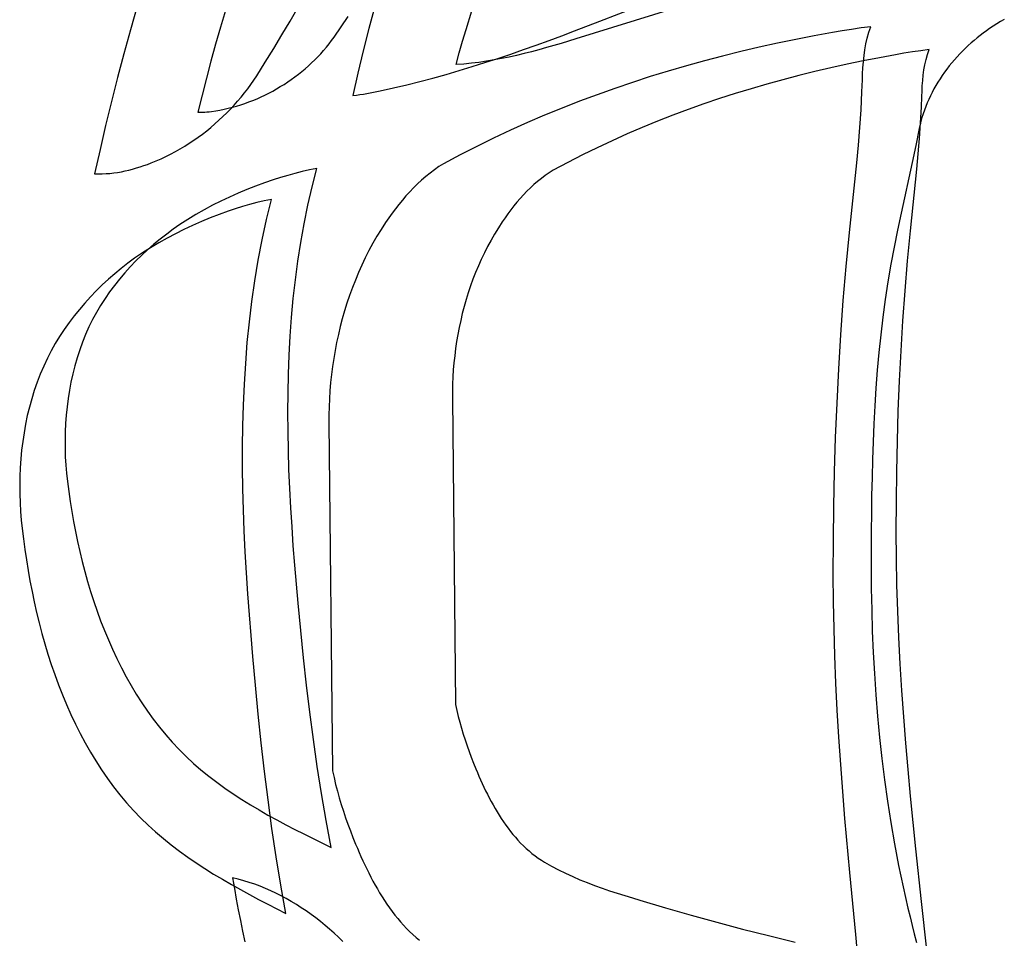
# Model space of a CAD drawing. Units: millimetres. Extents: x 3 to 181, y 0 to 124.
# Drawn here: x 106 to 107, y 59 to 61 of the extents above; entities that cross this region are included whole.
import ezdxf

# ---------------------------------------------------------------- set-up
doc = ezdxf.new("R2010")
doc.units = ezdxf.units.MM
doc.header["$LTSCALE"] = 16.335
doc.layers.get('0').update_dxf_attribs({"linetype": 'CONTINUOUS'})
doc.layers.add('LIVELLO_1', color=7, linetype='CONTINUOUS')

msp = doc.modelspace()

# ---------------------------------------------------------------- linework, layer by layer
at = {"color": 7, "linetype": 'CONTINUOUS'}
for p, q in [((105.9714, 60.9152), (105.9595, 60.8735)), ((106.1261, 60.9076), (106.1174, 60.8781)), ((106.2394, 60.889), (106.2535, 60.9133)), ((106.3881, 60.9144), (106.3775, 60.8757)), ((106.5478, 60.8742), (106.5578, 60.9067)), ((106.2252, 60.8649), (106.2394, 60.889)), ((106.3292, 60.8788), (106.3415, 60.897)), ((106.738, 60.8717), (106.7825, 60.8886)), ((107.4781, 60.8841), (107.4717, 60.8801)), ((107.4846, 60.888), (107.4781, 60.8841)), ((107.4912, 60.8916), (107.4846, 60.888)), ((105.9595, 60.8735), (105.9481, 60.8317)), ((106.1174, 60.8781), (106.1089, 60.8486)), ((106.2107, 60.8408), (106.2252, 60.8649)), ((106.3166, 60.8607), (106.3292, 60.8788)), ((106.3775, 60.8757), (106.3676, 60.8368)), ((106.5417, 60.8538), (106.5478, 60.8742)), ((106.6934, 60.8551), (106.7157, 60.8633)), ((106.7157, 60.8633), (106.738, 60.8717)), ((107.1901, 60.8689), (107.1579, 60.8631)), ((107.2068, 60.8718), (107.1901, 60.8689)), ((107.2236, 60.8745), (107.2068, 60.8718)), ((107.2404, 60.877), (107.2236, 60.8745)), ((107.2573, 60.8791), (107.2404, 60.877)), ((107.2509, 60.8592), (107.2538, 60.8693)), ((107.2538, 60.8693), (107.2573, 60.8791)), ((107.4488, 60.8639), (107.4434, 60.8596)), ((107.4542, 60.868), (107.4488, 60.8639)), ((107.4598, 60.872), (107.4542, 60.868)), ((107.4653, 60.8759), (107.4598, 60.872)), ((107.4717, 60.8801), (107.4653, 60.8759)), ((106.1089, 60.8486), (106.1008, 60.8189)), ((106.303, 60.8431), (106.3077, 60.8489)), ((106.3077, 60.8489), (106.3122, 60.8548)), ((106.3122, 60.8548), (106.3166, 60.8607)), ((106.5359, 60.8333), (106.5417, 60.8538)), ((106.6486, 60.839), (106.671, 60.847)), ((106.671, 60.847), (106.6934, 60.8551)), ((106.7016, 60.8461), (106.6887, 60.8424)), ((106.7146, 60.8499), (106.7016, 60.8461)), ((106.7276, 60.8538), (106.7146, 60.8499)), ((106.7405, 60.8577), (106.7276, 60.8538)), ((107.0935, 60.8501), (107.0614, 60.8431)), ((107.1257, 60.8568), (107.0935, 60.8501)), ((107.1579, 60.8631), (107.1257, 60.8568)), ((107.2467, 60.8388), (107.2486, 60.8491)), ((107.2486, 60.8491), (107.2509, 60.8592)), ((107.4278, 60.846), (107.4228, 60.8412)), ((107.4329, 60.8506), (107.4278, 60.846)), ((107.4381, 60.8552), (107.4329, 60.8506)), ((107.4434, 60.8596), (107.4381, 60.8552)), ((105.9481, 60.8317), (105.937, 60.7899)), ((106.196, 60.8169), (106.2107, 60.8408)), ((106.2879, 60.8263), (106.2931, 60.8318)), ((106.2931, 60.8318), (106.2981, 60.8374)), ((106.2981, 60.8374), (106.303, 60.8431)), ((106.3676, 60.8368), (106.3582, 60.7978)), ((106.5305, 60.8127), (106.5359, 60.8333)), ((106.6035, 60.8236), (106.6261, 60.8312)), ((106.6364, 60.8289), (106.6233, 60.826)), ((106.6261, 60.8312), (106.6486, 60.839)), ((106.6495, 60.8321), (106.6364, 60.8289)), ((106.6626, 60.8353), (106.6495, 60.8321)), ((106.6756, 60.8388), (106.6626, 60.8353)), ((106.6887, 60.8424), (106.6756, 60.8388)), ((107.0294, 60.8356), (106.9975, 60.8277)), ((107.0614, 60.8431), (107.0294, 60.8356)), ((107.2453, 60.8284), (107.2467, 60.8388)), ((107.3006, 60.83), (107.2722, 60.8248)), ((107.3153, 60.8325), (107.3006, 60.83)), ((107.3301, 60.8349), (107.3153, 60.8325)), ((107.3449, 60.8371), (107.3301, 60.8349)), ((107.3597, 60.839), (107.3449, 60.8371)), ((107.3541, 60.8215), (107.3566, 60.8303)), ((107.3566, 60.8303), (107.3597, 60.839)), ((107.413, 60.8313), (107.4083, 60.8262)), ((107.4178, 60.8363), (107.413, 60.8313)), ((107.4228, 60.8412), (107.4178, 60.8363)), ((106.1008, 60.8189), (106.0929, 60.7892)), ((106.1809, 60.7932), (106.196, 60.8169)), ((106.2715, 60.8105), (106.2771, 60.8157)), ((106.2771, 60.8157), (106.2826, 60.8209)), ((106.2826, 60.8209), (106.2879, 60.8263)), ((106.5438, 60.8137), (106.5305, 60.8127)), ((106.5572, 60.815), (106.5438, 60.8137)), ((106.5705, 60.8166), (106.5572, 60.815)), ((106.5583, 60.8091), (106.5809, 60.8162)), ((106.5838, 60.8186), (106.5705, 60.8166)), ((106.5809, 60.8162), (106.6035, 60.8236)), ((106.597, 60.8208), (106.5838, 60.8186)), ((106.6102, 60.8233), (106.597, 60.8208)), ((106.6233, 60.826), (106.6102, 60.8233)), ((106.9656, 60.8193), (106.9339, 60.8106)), ((106.9975, 60.8277), (106.9656, 60.8193)), ((107.2156, 60.8134), (107.1873, 60.8072)), ((107.2439, 60.8193), (107.2156, 60.8134)), ((107.2435, 60.8073), (107.2443, 60.8178)), ((107.2722, 60.8248), (107.2439, 60.8193)), ((107.2443, 60.8178), (107.2453, 60.8284)), ((107.3504, 60.8034), (107.352, 60.8125)), ((107.352, 60.8125), (107.3541, 60.8215)), ((107.3991, 60.8157), (107.3948, 60.8103)), ((107.4036, 60.821), (107.3991, 60.8157)), ((107.4083, 60.8262), (107.4036, 60.821)), ((106.2478, 60.7912), (106.2539, 60.7958)), ((106.2539, 60.7958), (106.2599, 60.8006)), ((106.2599, 60.8006), (106.2658, 60.8055)), ((106.2658, 60.8055), (106.2715, 60.8105)), ((106.3582, 60.7978), (106.3493, 60.7586)), ((106.4898, 60.7891), (106.5127, 60.7955)), ((106.5127, 60.7955), (106.5355, 60.8022)), ((106.5355, 60.8022), (106.5583, 60.8091)), ((106.9023, 60.8014), (106.8708, 60.7917)), ((106.9339, 60.8106), (106.9023, 60.8014)), ((107.1592, 60.8006), (107.1311, 60.7937)), ((107.1873, 60.8072), (107.1592, 60.8006)), ((107.2424, 60.786), (107.2429, 60.7967)), ((107.2429, 60.7967), (107.2435, 60.8073)), ((107.3482, 60.785), (107.3492, 60.7943)), ((107.3492, 60.7943), (107.3504, 60.8034)), ((107.3864, 60.7993), (107.3824, 60.7936)), ((107.3905, 60.8048), (107.3864, 60.7993)), ((107.3948, 60.8103), (107.3905, 60.8048)), ((105.937, 60.7899), (105.9264, 60.7479)), ((106.0929, 60.7892), (106.0854, 60.7593)), ((106.1651, 60.7704), (106.1705, 60.7779)), ((106.1705, 60.7779), (106.1758, 60.7855)), ((106.1758, 60.7855), (106.1809, 60.7932)), ((106.2223, 60.7741), (106.2289, 60.7781)), ((106.2289, 60.7781), (106.2353, 60.7823)), ((106.2353, 60.7823), (106.2416, 60.7867)), ((106.2416, 60.7867), (106.2478, 60.7912)), ((106.4207, 60.7719), (106.4438, 60.7773)), ((106.4438, 60.7773), (106.4669, 60.7831)), ((106.4669, 60.7831), (106.4898, 60.7891)), ((106.8395, 60.7816), (106.8083, 60.7711)), ((106.8708, 60.7917), (106.8395, 60.7816)), ((107.0751, 60.7786), (107.0473, 60.7705)), ((107.103, 60.7863), (107.0751, 60.7786)), ((107.1311, 60.7937), (107.103, 60.7863)), ((107.2416, 60.7647), (107.2424, 60.786)), ((107.3475, 60.7757), (107.3482, 60.785)), ((107.3749, 60.782), (107.3713, 60.7761)), ((107.3786, 60.7878), (107.3749, 60.782)), ((107.3824, 60.7936), (107.3786, 60.7878)), ((106.1535, 60.7558), (106.1594, 60.7631)), ((106.1594, 60.7631), (106.1651, 60.7704)), ((106.1954, 60.7593), (106.2022, 60.7628)), ((106.2022, 60.7628), (106.209, 60.7664)), ((106.209, 60.7664), (106.2157, 60.7701)), ((106.2157, 60.7701), (106.2223, 60.7741)), ((106.3556, 60.7592), (106.3618, 60.7601)), ((106.3618, 60.7601), (106.368, 60.7611)), ((106.368, 60.7611), (106.3741, 60.7623)), ((106.3741, 60.7623), (106.3975, 60.7669)), ((106.3975, 60.7669), (106.4207, 60.7719)), ((106.7774, 60.76), (106.7466, 60.7486)), ((106.8083, 60.7711), (106.7774, 60.76)), ((107.0196, 60.762), (106.9921, 60.7532)), ((107.0473, 60.7705), (107.0196, 60.762)), ((107.2401, 60.7334), (107.2416, 60.7647)), ((107.3466, 60.757), (107.347, 60.7664)), ((107.347, 60.7664), (107.3475, 60.7757)), ((107.3647, 60.7641), (107.3616, 60.7579)), ((107.3679, 60.7701), (107.3647, 60.7641)), ((107.3713, 60.7761), (107.3679, 60.7701)), ((105.9264, 60.7479), (105.9162, 60.7059)), ((106.0854, 60.7593), (106.078, 60.7293)), ((106.1413, 60.7417), (106.1475, 60.7487)), ((106.1475, 60.7487), (106.1535, 60.7558)), ((106.153, 60.7422), (106.1602, 60.7446)), ((106.1602, 60.7446), (106.1673, 60.7472)), ((106.1673, 60.7472), (106.1744, 60.7499)), ((106.1744, 60.7499), (106.1815, 60.7529)), ((106.1815, 60.7529), (106.1885, 60.756)), ((106.1885, 60.756), (106.1954, 60.7593)), ((106.3493, 60.7586), (106.3556, 60.7592)), ((106.7466, 60.7486), (106.716, 60.7366)), ((106.9646, 60.7439), (106.9374, 60.7342)), ((106.9921, 60.7532), (106.9646, 60.7439)), ((107.3459, 60.7382), (107.3466, 60.757)), ((107.356, 60.7455), (107.3534, 60.7392)), ((107.3587, 60.7518), (107.356, 60.7455)), ((107.3616, 60.7579), (107.3587, 60.7518)), ((106.078, 60.7293), (106.082, 60.7293)), ((106.082, 60.7293), (106.0859, 60.7294)), ((106.0859, 60.7294), (106.0899, 60.7295)), ((106.0899, 60.7295), (106.0938, 60.7298)), ((106.0938, 60.7298), (106.0978, 60.7302)), ((106.0978, 60.7302), (106.1017, 60.7307)), ((106.1017, 60.7307), (106.1091, 60.7317)), ((106.1091, 60.7317), (106.1165, 60.733)), ((106.1165, 60.733), (106.1238, 60.7344)), ((106.1216, 60.7215), (106.1283, 60.7281)), ((106.1238, 60.7344), (106.1311, 60.7361)), ((106.1283, 60.7281), (106.1349, 60.7348)), ((106.1311, 60.7361), (106.1384, 60.7379)), ((106.1349, 60.7348), (106.1413, 60.7417)), ((106.1384, 60.7379), (106.1457, 60.7399)), ((106.1457, 60.7399), (106.153, 60.7422)), ((106.716, 60.7366), (106.6856, 60.7242)), ((106.9374, 60.7342), (106.9103, 60.7241)), ((107.238, 60.7024), (107.2401, 60.7334)), ((107.3445, 60.7107), (107.3459, 60.7382)), ((107.3489, 60.7265), (107.3469, 60.72)), ((107.3511, 60.7329), (107.3489, 60.7265)), ((107.3534, 60.7392), (107.3511, 60.7329)), ((106.1006, 60.7027), (106.1077, 60.7088)), ((106.1077, 60.7088), (106.1148, 60.7151)), ((106.1148, 60.7151), (106.1216, 60.7215)), ((106.6554, 60.7112), (106.6255, 60.6978)), ((106.6856, 60.7242), (106.6554, 60.7112)), ((106.8833, 60.7135), (106.8566, 60.7026)), ((106.9103, 60.7241), (106.8833, 60.7135)), ((107.3427, 60.6834), (107.3445, 60.7107)), ((107.3451, 60.7136), (107.3435, 60.707)), ((107.3469, 60.72), (107.3451, 60.7136)), ((105.9162, 60.7059), (105.9063, 60.6637)), ((106.0782, 60.6854), (106.0858, 60.691)), ((106.0858, 60.691), (106.0933, 60.6968)), ((106.0933, 60.6968), (106.1006, 60.7027)), ((106.6255, 60.6978), (106.5959, 60.6839)), ((106.8301, 60.6912), (106.8038, 60.6794)), ((106.8566, 60.7026), (106.8301, 60.6912)), ((107.2354, 60.6715), (107.238, 60.7024)), ((107.3421, 60.7005), (107.3362, 60.6707)), ((107.3435, 60.707), (107.3421, 60.7005)), ((106.0547, 60.6698), (106.0627, 60.6748)), ((106.0627, 60.6748), (106.0705, 60.68)), ((106.0705, 60.68), (106.0782, 60.6854)), ((106.5959, 60.6839), (106.5665, 60.6694)), ((106.8038, 60.6794), (106.7777, 60.6671)), ((107.3404, 60.6562), (107.3427, 60.6834)), ((105.9063, 60.6637), (105.8969, 60.6213)), ((106.0301, 60.6559), (106.0384, 60.6603)), ((106.0384, 60.6603), (106.0466, 60.6649)), ((106.0466, 60.6649), (106.0547, 60.6698)), ((106.5665, 60.6694), (106.5374, 60.6545)), ((106.7777, 60.6671), (106.7518, 60.6544)), ((107.2325, 60.6407), (107.2354, 60.6715)), ((107.3362, 60.6707), (107.3299, 60.6411)), ((107.3379, 60.6292), (107.3404, 60.6562)), ((105.9895, 60.6379), (105.9958, 60.6404)), ((105.9958, 60.6404), (106.0045, 60.6439)), ((106.0045, 60.6439), (106.0132, 60.6477)), ((106.0132, 60.6477), (106.0217, 60.6517)), ((106.0217, 60.6517), (106.0301, 60.6559)), ((106.5086, 60.639), (106.5004, 60.6339)), ((106.5374, 60.6545), (106.5086, 60.639)), ((106.7262, 60.6413), (106.7008, 60.6277)), ((106.7518, 60.6544), (106.7262, 60.6413)), ((105.9103, 60.6213), (105.917, 60.6216)), ((105.917, 60.6216), (105.9237, 60.6221)), ((105.9237, 60.6221), (105.9304, 60.6229)), ((105.9304, 60.6229), (105.9371, 60.6239)), ((105.9371, 60.6239), (105.9437, 60.625)), ((105.9437, 60.625), (105.9503, 60.6264)), ((105.9503, 60.6264), (105.9569, 60.6279)), ((105.9569, 60.6279), (105.9635, 60.6296)), ((105.9635, 60.6296), (105.97, 60.6315)), ((105.97, 60.6315), (105.9766, 60.6335)), ((105.9766, 60.6335), (105.983, 60.6356)), ((105.983, 60.6356), (105.9895, 60.6379)), ((106.2478, 60.6221), (106.2352, 60.6186)), ((106.2606, 60.6253), (106.2478, 60.6221)), ((106.2734, 60.6281), (106.2606, 60.6253)), ((106.2863, 60.6304), (106.2734, 60.6281)), ((106.2781, 60.5983), (106.2863, 60.6304)), ((106.4847, 60.6227), (106.4772, 60.6166)), ((106.4925, 60.6284), (106.4847, 60.6227)), ((106.5004, 60.6339), (106.4925, 60.6284)), ((106.6937, 60.6231), (106.6867, 60.6183)), ((106.7008, 60.6277), (106.6937, 60.6231)), ((105.8969, 60.6213), (105.9036, 60.6212)), ((105.9036, 60.6212), (105.9103, 60.6213)), ((106.1944, 60.6053), (106.1788, 60.5997)), ((106.21, 60.6107), (106.1944, 60.6053)), ((106.2226, 60.6148), (106.21, 60.6107)), ((106.2352, 60.6186), (106.2226, 60.6148)), ((106.4699, 60.6103), (106.4628, 60.6038)), ((106.4772, 60.6166), (106.4699, 60.6103)), ((106.6733, 60.608), (106.6668, 60.6024)), ((106.6799, 60.6133), (106.6733, 60.608)), ((106.6867, 60.6183), (106.6799, 60.6133)), ((106.1482, 60.5873), (106.1331, 60.5806)), ((106.1634, 60.5937), (106.1482, 60.5873)), ((106.1788, 60.5997), (106.1634, 60.5937)), ((106.2706, 60.5661), (106.2781, 60.5983)), ((106.4491, 60.59), (106.4425, 60.5828)), ((106.4558, 60.597), (106.4491, 60.59)), ((106.4628, 60.6038), (106.4558, 60.597)), ((106.6544, 60.5907), (106.6485, 60.5845)), ((106.6605, 60.5967), (106.6544, 60.5907)), ((106.6668, 60.6024), (106.6605, 60.5967)), ((106.1181, 60.5736), (106.1033, 60.5661)), ((106.1331, 60.5806), (106.1181, 60.5736)), ((106.1812, 60.571), (106.1685, 60.5677)), ((106.1941, 60.5739), (106.1812, 60.571)), ((106.207, 60.5763), (106.1941, 60.5739)), ((106.1983, 60.541), (106.207, 60.5763)), ((106.4362, 60.5754), (106.43, 60.5678)), ((106.4425, 60.5828), (106.4362, 60.5754)), ((106.6371, 60.5717), (106.6317, 60.565)), ((106.6427, 60.5782), (106.6371, 60.5717)), ((106.6485, 60.5845), (106.6427, 60.5782)), ((106.0888, 60.5583), (106.0744, 60.55)), ((106.1033, 60.5661), (106.0888, 60.5583)), ((106.1307, 60.5557), (106.115, 60.55)), ((106.1432, 60.5599), (106.1307, 60.5557)), ((106.1558, 60.564), (106.1432, 60.5599)), ((106.1685, 60.5677), (106.1558, 60.564)), ((106.264, 60.5337), (106.2706, 60.5661)), ((106.4239, 60.56), (106.4181, 60.5522)), ((106.43, 60.5678), (106.4239, 60.56)), ((106.6264, 60.5582), (106.6212, 60.5512)), ((106.6317, 60.565), (106.6264, 60.5582)), ((106.0603, 60.5414), (106.0464, 60.5323)), ((106.0744, 60.55), (106.0603, 60.5414)), ((106.0839, 60.5376), (106.0686, 60.5309)), ((106.0994, 60.544), (106.0839, 60.5376)), ((106.115, 60.55), (106.0994, 60.544)), ((106.1906, 60.5054), (106.1983, 60.541)), ((106.4068, 60.536), (106.3991, 60.524)), ((106.4124, 60.5442), (106.4068, 60.536)), ((106.4181, 60.5522), (106.4124, 60.5442)), ((106.6113, 60.537), (106.6045, 60.5265)), ((106.6162, 60.5442), (106.6113, 60.537)), ((106.6212, 60.5512), (106.6162, 60.5442)), ((107.3103, 60.5522), (107.3039, 60.5225)), ((106.0347, 60.5242), (106.0232, 60.5157)), ((106.0464, 60.5323), (106.0347, 60.5242)), ((106.0535, 60.5239), (106.0385, 60.5164)), ((106.0686, 60.5309), (106.0535, 60.5239)), ((106.2581, 60.5012), (106.264, 60.5337)), ((106.3991, 60.524), (106.3916, 60.5118)), ((106.6045, 60.5265), (106.5979, 60.5158)), ((107.2139, 60.4587), (107.2196, 60.5182)), ((107.3039, 60.5225), (107.2979, 60.4928)), ((107.3215, 60.469), (107.3265, 60.5214)), ((106.0119, 60.5069), (106.0008, 60.4978)), ((106.0238, 60.5086), (106.0092, 60.5004)), ((106.0232, 60.5157), (106.0119, 60.5069)), ((106.0385, 60.5164), (106.0238, 60.5086)), ((106.1837, 60.4697), (106.1906, 60.5054)), ((106.2531, 60.4685), (106.2581, 60.5012)), ((106.3916, 60.5118), (106.3845, 60.4995)), ((106.5917, 60.5049), (106.5857, 60.4938)), ((106.5979, 60.5158), (106.5917, 60.5049)), ((105.99, 60.4884), (105.9795, 60.4787)), ((105.9949, 60.4917), (105.9809, 60.4827)), ((106.0008, 60.4978), (105.99, 60.4884)), ((106.0092, 60.5004), (105.9949, 60.4917)), ((106.3777, 60.4869), (106.3712, 60.4742)), ((106.3845, 60.4995), (106.3777, 60.4869)), ((106.5857, 60.4938), (106.58, 60.4826)), ((107.2979, 60.4928), (107.2922, 60.463)), ((105.967, 60.4732), (105.9552, 60.4645)), ((105.9693, 60.4687), (105.9594, 60.4584)), ((105.9809, 60.4827), (105.967, 60.4732)), ((105.9795, 60.4787), (105.9693, 60.4687)), ((106.1777, 60.4338), (106.1837, 60.4697)), ((106.2487, 60.4357), (106.2531, 60.4685)), ((106.3712, 60.4742), (106.3651, 60.4613)), ((106.5746, 60.4713), (106.5695, 60.4598)), ((106.58, 60.4826), (106.5746, 60.4713)), ((107.3172, 60.4165), (107.3215, 60.469)), ((105.9436, 60.4555), (105.9323, 60.4462)), ((105.9552, 60.4645), (105.9436, 60.4555)), ((105.9594, 60.4584), (105.9498, 60.4478)), ((106.3651, 60.4613), (106.3593, 60.4483)), ((106.5695, 60.4598), (106.5646, 60.4482)), ((107.209, 60.399), (107.2139, 60.4587)), ((107.2922, 60.463), (107.287, 60.4322)), ((105.9212, 60.4365), (105.9103, 60.4266)), ((105.9323, 60.4462), (105.9212, 60.4365)), ((105.9405, 60.4369), (105.9317, 60.4257)), ((105.9498, 60.4478), (105.9405, 60.4369)), ((106.1726, 60.3978), (106.1777, 60.4338)), ((106.245, 60.4027), (106.2487, 60.4357)), ((106.3538, 60.4351), (106.3486, 60.4218)), ((106.3593, 60.4483), (106.3538, 60.4351)), ((106.56, 60.4365), (106.5557, 60.4247)), ((106.5646, 60.4482), (106.56, 60.4365)), ((107.287, 60.4322), (107.2823, 60.4013)), ((105.8998, 60.4163), (105.8896, 60.4057)), ((105.9103, 60.4266), (105.8998, 60.4163)), ((105.9317, 60.4257), (105.9232, 60.4143)), ((106.3486, 60.4218), (106.3437, 60.4083)), ((106.5557, 60.4247), (106.5517, 60.4128)), ((107.3134, 60.3638), (107.3172, 60.4165)), ((105.8896, 60.4057), (105.8797, 60.3948)), ((105.9151, 60.4026), (105.9074, 60.3906)), ((105.9232, 60.4143), (105.9151, 60.4026)), ((106.1682, 60.3617), (106.1726, 60.3978)), ((106.242, 60.3697), (106.245, 60.4027)), ((106.3437, 60.4083), (106.3391, 60.3948)), ((106.548, 60.4008), (106.5445, 60.3887)), ((106.5517, 60.4128), (106.548, 60.4008)), ((107.2047, 60.3392), (107.209, 60.399)), ((107.2823, 60.4013), (107.2782, 60.3703)), ((105.8701, 60.3837), (105.8609, 60.3722)), ((105.8797, 60.3948), (105.8701, 60.3837)), ((105.9074, 60.3906), (105.9002, 60.3783)), ((106.3349, 60.3812), (106.3309, 60.3674)), ((106.3391, 60.3948), (106.3349, 60.3812)), ((106.5445, 60.3887), (106.5413, 60.3765)), ((105.8609, 60.3722), (105.8521, 60.3605)), ((105.8934, 60.3658), (105.887, 60.3529)), ((105.9002, 60.3783), (105.8934, 60.3658)), ((106.2396, 60.3366), (106.242, 60.3697)), ((106.3309, 60.3674), (106.3273, 60.3536)), ((106.5384, 60.3643), (106.5358, 60.352)), ((106.5413, 60.3765), (106.5384, 60.3643)), ((107.2782, 60.3703), (107.2745, 60.3393)), ((107.3102, 60.3111), (107.3134, 60.3638)), ((105.8436, 60.3485), (105.8356, 60.3363)), ((105.8521, 60.3605), (105.8436, 60.3485)), ((105.887, 60.3529), (105.8811, 60.3397)), ((106.1645, 60.3254), (106.1682, 60.3617)), ((106.3273, 60.3536), (106.324, 60.3397)), ((106.5358, 60.352), (106.5334, 60.3397)), ((105.8356, 60.3363), (105.828, 60.3238)), ((105.8811, 60.3397), (105.8757, 60.3262)), ((106.2378, 60.3034), (106.2396, 60.3366)), ((106.324, 60.3397), (106.321, 60.3258)), ((106.5334, 60.3397), (106.5313, 60.3273)), ((107.201, 60.2793), (107.2047, 60.3392)), ((107.2745, 60.3393), (107.2713, 60.3082)), ((105.8208, 60.311), (105.8141, 60.298)), ((105.828, 60.3238), (105.8208, 60.311)), ((105.8707, 60.3126), (105.8662, 60.2988)), ((105.8757, 60.3262), (105.8707, 60.3126)), ((106.1616, 60.289), (106.1645, 60.3254)), ((106.3183, 60.3117), (106.3159, 60.2977)), ((106.321, 60.3258), (106.3183, 60.3117)), ((106.5294, 60.3149), (106.5279, 60.3025)), ((106.5313, 60.3273), (106.5294, 60.3149)), ((107.3075, 60.2583), (107.3102, 60.3111)), ((105.8141, 60.298), (105.8076, 60.2843)), ((105.8662, 60.2988), (105.8621, 60.2848)), ((106.2365, 60.2701), (106.2378, 60.3034)), ((106.3159, 60.2977), (106.3138, 60.2836)), ((106.5279, 60.3025), (106.5266, 60.2901)), ((107.2713, 60.3082), (107.2685, 60.277)), ((105.8076, 60.2843), (105.8016, 60.2703)), ((105.8621, 60.2848), (105.8585, 60.2706)), ((106.1593, 60.2525), (106.1616, 60.289)), ((106.3138, 60.2836), (106.312, 60.2695)), ((106.5255, 60.2776), (106.5247, 60.2652)), ((106.5266, 60.2901), (106.5255, 60.2776)), ((107.198, 60.2192), (107.201, 60.2793)), ((107.2685, 60.277), (107.2662, 60.2457)), ((105.8016, 60.2703), (105.7961, 60.2561)), ((105.8585, 60.2706), (105.8554, 60.2564)), ((106.2358, 60.2367), (106.2365, 60.2701)), ((106.312, 60.2695), (106.3105, 60.2554)), ((106.5247, 60.2652), (106.5242, 60.2528)), ((105.7961, 60.2561), (105.7911, 60.2417)), ((105.8526, 60.242), (105.8503, 60.2275)), ((105.8554, 60.2564), (105.8526, 60.242)), ((106.1577, 60.216), (106.1593, 60.2525)), ((106.3105, 60.2554), (106.3093, 60.2412)), ((106.5242, 60.2528), (106.5239, 60.2404)), ((107.2662, 60.2457), (107.2642, 60.2145)), ((107.3054, 60.2054), (107.3075, 60.2583)), ((105.7866, 60.2271), (105.7825, 60.2124)), ((105.7911, 60.2417), (105.7866, 60.2271)), ((105.8503, 60.2275), (105.8485, 60.213)), ((106.2356, 60.2033), (106.2358, 60.2367)), ((106.3084, 60.2271), (106.3078, 60.213)), ((106.3093, 60.2412), (106.3084, 60.2271)), ((106.5239, 60.2404), (106.5239, 60.228)), ((105.7825, 60.2124), (105.7789, 60.1975)), ((105.8485, 60.213), (105.847, 60.1984)), ((106.1567, 60.1794), (106.1577, 60.216)), ((106.3078, 60.213), (106.3075, 60.1989)), ((107.1956, 60.1592), (107.198, 60.2192)), ((107.2642, 60.2145), (107.2625, 60.1832)), ((105.7789, 60.1975), (105.7758, 60.1825)), ((105.847, 60.1984), (105.8459, 60.1838)), ((106.2358, 60.1699), (106.2356, 60.2033)), ((106.3075, 60.1989), (106.3075, 60.1849)), ((107.3038, 60.1525), (107.3054, 60.2054)), ((105.7758, 60.1825), (105.7731, 60.1674)), ((105.8459, 60.1838), (105.8452, 60.1691)), ((106.1562, 60.1427), (106.1567, 60.1794)), ((107.2625, 60.1832), (107.2612, 60.1518)), ((105.7731, 60.1674), (105.7708, 60.1522)), ((105.8452, 60.1691), (105.845, 60.1545)), ((106.2365, 60.1364), (106.2358, 60.1699)), ((107.1938, 60.0991), (107.1956, 60.1592)), ((105.7708, 60.1522), (105.7689, 60.1369)), ((105.845, 60.1545), (105.8451, 60.1399)), ((105.8451, 60.1399), (105.8455, 60.1253)), ((106.1563, 60.1059), (106.1562, 60.1427)), ((107.2612, 60.1518), (107.2601, 60.1205)), ((107.3027, 60.0996), (107.3038, 60.1525)), ((105.7675, 60.1216), (105.7664, 60.1062)), ((105.7689, 60.1369), (105.7675, 60.1216)), ((105.8455, 60.1253), (105.8464, 60.1108)), ((106.2375, 60.1029), (106.2365, 60.1364)), ((105.7664, 60.1062), (105.7658, 60.0909)), ((105.8464, 60.1108), (105.8476, 60.0964)), ((106.1568, 60.0692), (106.1563, 60.1059)), ((107.2601, 60.1205), (107.2593, 60.0891)), ((105.7658, 60.0909), (105.7655, 60.0755)), ((105.8476, 60.0964), (105.8491, 60.0821)), ((106.239, 60.0695), (106.2375, 60.1029)), ((107.1925, 60.039), (107.1938, 60.0991)), ((107.2593, 60.0891), (107.2587, 60.0577)), ((107.302, 60.0468), (107.3027, 60.0996)), ((105.7655, 60.0755), (105.7657, 60.0602)), ((105.8491, 60.0821), (105.8514, 60.0647)), ((106.2407, 60.036), (106.239, 60.0695)), ((105.7657, 60.0602), (105.7662, 60.0449)), ((105.8514, 60.0647), (105.8539, 60.0472)), ((106.1578, 60.0324), (106.1568, 60.0692)), ((107.2587, 60.0577), (107.2583, 60.0264)), ((105.7662, 60.0449), (105.767, 60.0297)), ((105.8539, 60.0472), (105.8567, 60.0296)), ((106.2428, 60.0025), (106.2407, 60.036)), ((107.1918, 59.9789), (107.1925, 60.039)), ((107.3018, 59.9939), (107.302, 60.0468)), ((105.767, 60.0297), (105.7682, 60.0145)), ((105.8567, 60.0296), (105.8598, 60.012)), ((106.1592, 59.9956), (106.1578, 60.0324)), ((107.2583, 60.0264), (107.2581, 59.995)), ((105.7682, 60.0145), (105.7698, 59.9995)), ((105.8598, 60.012), (105.8631, 59.9944)), ((106.2451, 59.9691), (106.2428, 60.0025)), ((105.7698, 59.9995), (105.772, 59.9813)), ((105.8631, 59.9944), (105.8668, 59.9768)), ((106.1609, 59.9588), (106.1592, 59.9956)), ((107.2581, 59.995), (107.2579, 59.9324)), ((107.3021, 59.9475), (107.3018, 59.9939)), ((105.772, 59.9813), (105.7745, 59.963)), ((105.8668, 59.9768), (105.8708, 59.9592)), ((106.2477, 59.9357), (106.2451, 59.9691)), ((107.1915, 59.9188), (107.1918, 59.9789)), ((105.7745, 59.963), (105.7772, 59.9446)), ((105.8708, 59.9592), (105.875, 59.9416)), ((106.1631, 59.922), (106.1609, 59.9588)), ((105.7772, 59.9446), (105.7803, 59.9262)), ((105.875, 59.9416), (105.8796, 59.9241)), ((106.2505, 59.9024), (106.2477, 59.9357)), ((107.2579, 59.9324), (107.2581, 59.8948)), ((107.303, 59.9012), (107.3021, 59.9475)), ((105.7803, 59.9262), (105.7836, 59.9078)), ((105.8796, 59.9241), (105.8845, 59.9066)), ((106.1655, 59.8853), (106.1631, 59.922)), ((107.1918, 59.8713), (107.1915, 59.9188)), ((105.7836, 59.9078), (105.7872, 59.8893)), ((105.8845, 59.9066), (105.8898, 59.8893)), ((106.2534, 59.8691), (106.2505, 59.9024)), ((107.3044, 59.8548), (107.303, 59.9012)), ((105.7872, 59.8893), (105.791, 59.8709)), ((105.8898, 59.8893), (105.8953, 59.872)), ((106.1681, 59.8486), (106.1655, 59.8853)), ((107.2581, 59.8948), (107.2588, 59.8574)), ((105.791, 59.8709), (105.7952, 59.8524)), ((105.8953, 59.872), (105.9012, 59.8549)), ((106.258, 59.821), (106.2534, 59.8691)), ((107.1927, 59.8238), (107.1918, 59.8713)), ((105.7952, 59.8524), (105.7997, 59.8341)), ((105.9012, 59.8549), (105.9074, 59.8379)), ((106.171, 59.8119), (106.1681, 59.8486)), ((107.2588, 59.8574), (107.2598, 59.82)), ((107.3064, 59.8085), (107.3044, 59.8548)), ((105.7997, 59.8341), (105.8045, 59.8158)), ((105.9074, 59.8379), (105.914, 59.821)), ((105.8045, 59.8158), (105.8097, 59.7975)), ((105.914, 59.821), (105.9209, 59.8044)), ((106.1741, 59.7753), (106.171, 59.8119)), ((106.2629, 59.7731), (106.258, 59.821)), ((107.1942, 59.7763), (107.1927, 59.8238)), ((107.2598, 59.82), (107.2613, 59.7826)), ((105.8097, 59.7975), (105.8151, 59.7794)), ((105.9209, 59.8044), (105.9281, 59.7879)), ((107.3088, 59.7622), (107.3064, 59.8085)), ((105.8151, 59.7794), (105.8209, 59.7614)), ((105.9281, 59.7879), (105.9358, 59.7716)), ((107.1961, 59.7288), (107.1942, 59.7763)), ((107.2613, 59.7826), (107.2634, 59.7453)), ((105.8209, 59.7614), (105.827, 59.7436)), ((105.9358, 59.7716), (105.9437, 59.7556)), ((106.1787, 59.7248), (106.1741, 59.7753)), ((106.2682, 59.7252), (106.2629, 59.7731)), ((107.3116, 59.7158), (107.3088, 59.7622)), ((105.827, 59.7436), (105.8335, 59.7259)), ((105.9437, 59.7556), (105.9521, 59.7398)), ((107.2634, 59.7453), (107.2659, 59.708)), ((105.8335, 59.7259), (105.8404, 59.7083)), ((105.9521, 59.7398), (105.9608, 59.7243)), ((105.9608, 59.7243), (105.9699, 59.7091)), ((106.1836, 59.6744), (106.1787, 59.7248)), ((106.2739, 59.6776), (106.2682, 59.7252)), ((107.1985, 59.6813), (107.1961, 59.7288)), ((105.8404, 59.7083), (105.8476, 59.691)), ((105.9699, 59.7091), (105.9794, 59.6942)), ((107.2659, 59.708), (107.2689, 59.6708)), ((107.3149, 59.6695), (107.3116, 59.7158)), ((105.8476, 59.691), (105.8552, 59.6739)), ((105.9794, 59.6942), (105.9893, 59.6796)), ((106.5295, 59.6913), (106.5318, 59.6808)), ((105.8552, 59.6739), (105.8632, 59.657)), ((105.9893, 59.6796), (105.9996, 59.6654)), ((106.1888, 59.6241), (106.1836, 59.6744)), ((106.2802, 59.63), (106.2739, 59.6776)), ((106.5318, 59.6808), (106.5343, 59.6704)), ((107.2014, 59.6338), (107.1985, 59.6813)), ((105.8632, 59.657), (105.8715, 59.6404)), ((105.9996, 59.6654), (106.0103, 59.6515)), ((106.5343, 59.6704), (106.5369, 59.66)), ((106.5369, 59.66), (106.5398, 59.6497)), ((107.2689, 59.6708), (107.2724, 59.6335)), ((107.3185, 59.6233), (107.3149, 59.6695)), ((105.8715, 59.6404), (105.8802, 59.624)), ((106.0103, 59.6515), (106.0214, 59.638)), ((106.0214, 59.638), (106.0329, 59.6249)), ((106.5398, 59.6497), (106.5429, 59.6394)), ((106.5429, 59.6394), (106.5461, 59.6292)), ((105.8802, 59.624), (105.8894, 59.6079)), ((106.0329, 59.6249), (106.0448, 59.6122)), ((106.1946, 59.5739), (106.1888, 59.6241)), ((106.287, 59.5826), (106.2802, 59.63)), ((106.5461, 59.6292), (106.5496, 59.619)), ((107.2046, 59.5863), (107.2014, 59.6338)), ((107.2724, 59.6335), (107.2765, 59.5963)), ((107.3225, 59.577), (107.3185, 59.6233)), ((105.8894, 59.6079), (105.8989, 59.5922)), ((106.0448, 59.6122), (106.0571, 59.5999)), ((106.5496, 59.619), (106.5532, 59.6088)), ((106.5532, 59.6088), (106.557, 59.5987)), ((105.8989, 59.5922), (105.9089, 59.5768)), ((106.0571, 59.5999), (106.07, 59.588)), ((106.07, 59.588), (106.0832, 59.5765)), ((106.557, 59.5987), (106.561, 59.5885)), ((106.561, 59.5885), (106.5651, 59.5783)), ((107.2081, 59.5389), (107.2046, 59.5863)), ((107.2765, 59.5963), (107.2812, 59.559)), ((105.9089, 59.5768), (105.9193, 59.5617)), ((106.0832, 59.5765), (106.0969, 59.5654)), ((106.2009, 59.5239), (106.1946, 59.5739)), ((106.2945, 59.5352), (106.287, 59.5826)), ((106.3139, 59.575), (106.3165, 59.563)), ((106.5651, 59.5783), (106.5678, 59.5719)), ((106.5678, 59.5719), (106.5705, 59.5655)), ((107.3267, 59.5308), (107.3225, 59.577)), ((105.9193, 59.5617), (105.9301, 59.547)), ((106.0969, 59.5654), (106.1109, 59.5548)), ((106.1109, 59.5548), (106.1252, 59.5444)), ((106.3165, 59.563), (106.3193, 59.5512)), ((106.5705, 59.5655), (106.5733, 59.5591)), ((106.5733, 59.5591), (106.5762, 59.5527)), ((106.5762, 59.5527), (106.5791, 59.5464)), ((107.2812, 59.559), (107.2865, 59.5217)), ((105.9301, 59.547), (105.9413, 59.5326)), ((106.1252, 59.5444), (106.1398, 59.5345)), ((106.1398, 59.5345), (106.1547, 59.5248)), ((106.3026, 59.488), (106.2945, 59.5352)), ((106.3193, 59.5512), (106.3223, 59.5394)), ((106.3223, 59.5394), (106.3256, 59.5277)), ((106.5791, 59.5464), (106.5822, 59.5401)), ((106.5822, 59.5401), (106.5853, 59.5338)), ((107.2119, 59.4915), (107.2081, 59.5389)), ((105.9413, 59.5326), (105.953, 59.5187)), ((105.953, 59.5187), (105.9652, 59.5052)), ((106.1547, 59.5248), (106.1698, 59.5154)), ((106.2077, 59.4739), (106.2009, 59.5239)), ((106.3256, 59.5277), (106.3291, 59.516)), ((106.5853, 59.5338), (106.5885, 59.5275)), ((106.5885, 59.5275), (106.5918, 59.5213)), ((106.5918, 59.5213), (106.5951, 59.5152)), ((107.2865, 59.5217), (107.2924, 59.4843)), ((107.3312, 59.4846), (107.3267, 59.5308)), ((105.9652, 59.5052), (105.9778, 59.4921)), ((106.1698, 59.5154), (106.1851, 59.5064)), ((106.1851, 59.5064), (106.2006, 59.4975)), ((106.3291, 59.516), (106.3328, 59.5044)), ((106.3328, 59.5044), (106.3367, 59.4928)), ((106.5951, 59.5152), (106.5986, 59.5091)), ((106.5986, 59.5091), (106.6021, 59.5031)), ((106.6021, 59.5031), (106.6058, 59.4971)), ((105.9778, 59.4921), (105.9906, 59.4797)), ((106.2006, 59.4975), (106.2162, 59.4889)), ((106.2162, 59.4889), (106.232, 59.4805)), ((106.3115, 59.4408), (106.3026, 59.488)), ((106.3367, 59.4928), (106.3408, 59.4812)), ((106.6058, 59.4971), (106.6095, 59.4913)), ((106.6095, 59.4913), (106.6134, 59.4855)), ((106.6134, 59.4855), (106.6174, 59.4799)), ((107.2203, 59.3967), (107.2119, 59.4915)), ((107.2924, 59.4843), (107.2989, 59.4469)), ((107.3359, 59.4384), (107.3312, 59.4846)), ((105.9906, 59.4797), (106.0038, 59.4678)), ((106.0038, 59.4678), (106.0174, 59.4562)), ((106.2152, 59.4241), (106.2077, 59.4739)), ((106.232, 59.4805), (106.2478, 59.4723)), ((106.2478, 59.4723), (106.2637, 59.4643)), ((106.3408, 59.4812), (106.3451, 59.4697)), ((106.3451, 59.4697), (106.3496, 59.4581)), ((106.6174, 59.4799), (106.6214, 59.4743)), ((106.6214, 59.4743), (106.6256, 59.4689)), ((106.6256, 59.4689), (106.6299, 59.4636)), ((106.0174, 59.4562), (106.0313, 59.4451)), ((106.2637, 59.4643), (106.2796, 59.4563)), ((106.2796, 59.4563), (106.3115, 59.4408)), ((106.3496, 59.4581), (106.3543, 59.4465)), ((106.6299, 59.4636), (106.6343, 59.4584)), ((106.6343, 59.4584), (106.6388, 59.4533)), ((106.6388, 59.4533), (106.6435, 59.4484)), ((106.6435, 59.4484), (106.6483, 59.4436)), ((106.0313, 59.4451), (106.0456, 59.4342)), ((106.0456, 59.4342), (106.0602, 59.4238)), ((106.3543, 59.4465), (106.3573, 59.4393)), ((106.3573, 59.4393), (106.3604, 59.432)), ((106.3604, 59.432), (106.3636, 59.4247)), ((106.6483, 59.4436), (106.6532, 59.4389)), ((106.6532, 59.4389), (106.6582, 59.4345)), ((106.6582, 59.4345), (106.6634, 59.4302)), ((107.2989, 59.4469), (107.306, 59.4093)), ((107.3459, 59.3461), (107.3359, 59.4384)), ((106.0602, 59.4238), (106.075, 59.4136)), ((106.2233, 59.3744), (106.2152, 59.4241)), ((106.3636, 59.4247), (106.3669, 59.4175)), ((106.3669, 59.4175), (106.3703, 59.4103)), ((106.6634, 59.4302), (106.6687, 59.4261)), ((106.6687, 59.4261), (106.6742, 59.4221)), ((106.6742, 59.4221), (106.6798, 59.4183)), ((106.6798, 59.4183), (106.6855, 59.4148)), ((106.6855, 59.4148), (106.6975, 59.4079)), ((106.075, 59.4136), (106.0901, 59.4037)), ((106.0901, 59.4037), (106.1054, 59.3941)), ((106.3703, 59.4103), (106.3737, 59.4031)), ((106.3737, 59.4031), (106.3773, 59.3959)), ((106.6975, 59.4079), (106.7097, 59.4015)), ((106.7097, 59.4015), (106.7221, 59.3954)), ((107.306, 59.4093), (107.3138, 59.3717)), ((106.1054, 59.3941), (106.1209, 59.3848)), ((106.1209, 59.3848), (106.1366, 59.3757)), ((106.1387, 59.3873), (106.1418, 59.3685)), ((106.1485, 59.3849), (106.1387, 59.3873)), ((106.1582, 59.3823), (106.1485, 59.3849)), ((106.1678, 59.3794), (106.1582, 59.3823)), ((106.1774, 59.3762), (106.1678, 59.3794)), ((106.3773, 59.3959), (106.3809, 59.3888)), ((106.3809, 59.3888), (106.3846, 59.3818)), ((106.3846, 59.3818), (106.3884, 59.3748)), ((106.7221, 59.3954), (106.7347, 59.3896)), ((106.7347, 59.3896), (106.7474, 59.3841)), ((106.7474, 59.3841), (106.7602, 59.379)), ((106.1366, 59.3757), (106.1524, 59.3668)), ((106.1418, 59.3685), (106.1451, 59.3498)), ((106.1524, 59.3668), (106.1682, 59.3581)), ((106.1868, 59.3727), (106.1774, 59.3762)), ((106.1962, 59.3689), (106.1868, 59.3727)), ((106.2055, 59.3648), (106.1962, 59.3689)), ((106.2147, 59.3605), (106.2055, 59.3648)), ((106.2322, 59.3247), (106.2233, 59.3744)), ((106.3884, 59.3748), (106.3924, 59.3679)), ((106.3924, 59.3679), (106.3964, 59.3611)), ((106.7602, 59.379), (106.7732, 59.374)), ((106.7732, 59.374), (106.7863, 59.3693)), ((106.7863, 59.3693), (106.7995, 59.3648)), ((106.7995, 59.3648), (106.8127, 59.3605)), ((107.3138, 59.3717), (107.3223, 59.334)), ((106.1451, 59.3498), (106.1487, 59.3311)), ((106.1682, 59.3581), (106.1842, 59.3495)), ((106.1842, 59.3495), (106.2002, 59.3411)), ((106.2238, 59.3559), (106.2147, 59.3605)), ((106.2327, 59.351), (106.2238, 59.3559)), ((106.2416, 59.3459), (106.2327, 59.351)), ((106.2504, 59.3406), (106.2416, 59.3459)), ((106.3964, 59.3611), (106.4006, 59.3543)), ((106.4006, 59.3543), (106.4048, 59.3477)), ((106.4048, 59.3477), (106.4092, 59.3411)), ((106.8127, 59.3605), (106.8259, 59.3563)), ((106.8259, 59.3563), (106.8393, 59.3522)), ((106.8393, 59.3522), (106.8526, 59.3481)), ((106.8526, 59.3481), (106.8975, 59.3348)), ((106.1487, 59.3311), (106.1524, 59.3125)), ((106.2002, 59.3411), (106.2162, 59.3329)), ((106.2162, 59.3329), (106.2322, 59.3247)), ((106.2591, 59.3351), (106.2504, 59.3406)), ((106.2677, 59.3293), (106.2591, 59.3351)), ((106.2762, 59.3233), (106.2677, 59.3293)), ((106.4092, 59.3411), (106.4137, 59.3347)), ((106.4137, 59.3347), (106.4183, 59.3284)), ((106.4183, 59.3284), (106.4231, 59.3222)), ((106.8975, 59.3348), (106.9425, 59.322)), ((107.3223, 59.334), (107.3259, 59.319)), ((106.1524, 59.3125), (106.1563, 59.2939)), ((106.2845, 59.3171), (106.2762, 59.3233)), ((106.2927, 59.3107), (106.2845, 59.3171)), ((106.3008, 59.3041), (106.2927, 59.3107)), ((106.4231, 59.3222), (106.428, 59.3161)), ((106.428, 59.3161), (106.433, 59.3102)), ((106.433, 59.3102), (106.4381, 59.3045)), ((106.9425, 59.322), (106.9874, 59.3097)), ((107.3259, 59.319), (107.3296, 59.304)), ((106.1563, 59.2939), (106.1604, 59.2753)), ((106.3088, 59.2973), (106.3008, 59.3041)), ((106.3166, 59.2903), (106.3088, 59.2973)), ((106.4381, 59.3045), (106.4434, 59.2989)), ((106.4434, 59.2989), (106.4488, 59.2934)), ((106.4488, 59.2934), (106.4544, 59.2882)), ((106.9874, 59.3097), (107.0325, 59.2977)), ((107.0325, 59.2977), (107.0777, 59.2862)), ((107.3296, 59.304), (107.3334, 59.2891)), ((106.3244, 59.2832), (106.3166, 59.2903)), ((106.3319, 59.2759), (106.3244, 59.2832)), ((106.4544, 59.2882), (106.4602, 59.2831)), ((106.4602, 59.2831), (106.466, 59.2782)), ((107.0777, 59.2862), (107.1245, 59.2747)), ((107.2369, 59.2265), (107.2307, 59.2879)), ((107.3334, 59.2891), (107.3375, 59.2741))]:
    msp.add_line(p, q, dxfattribs=at)
at = {"layer": 'LIVELLO_1', "color": 7, "linetype": 'CONTINUOUS'}
for p, q in [((106.9087, 60.9097), (106.7405, 60.8577)), ((106.7825, 60.8886), (106.849, 60.9143)), ((107.2196, 60.5182), (107.2325, 60.6407)), ((107.3299, 60.6411), (107.3103, 60.5522)), ((107.3265, 60.5214), (107.3379, 60.6292)), ((106.5239, 60.228), (106.5295, 59.6913)), ((106.3075, 60.1849), (106.3139, 59.575)), ((107.2307, 59.2879), (107.2203, 59.3967)), ((107.3556, 59.2614), (107.3459, 59.3461))]:
    msp.add_line(p, q, dxfattribs=at)

doc.saveas('drawing.dxf')
